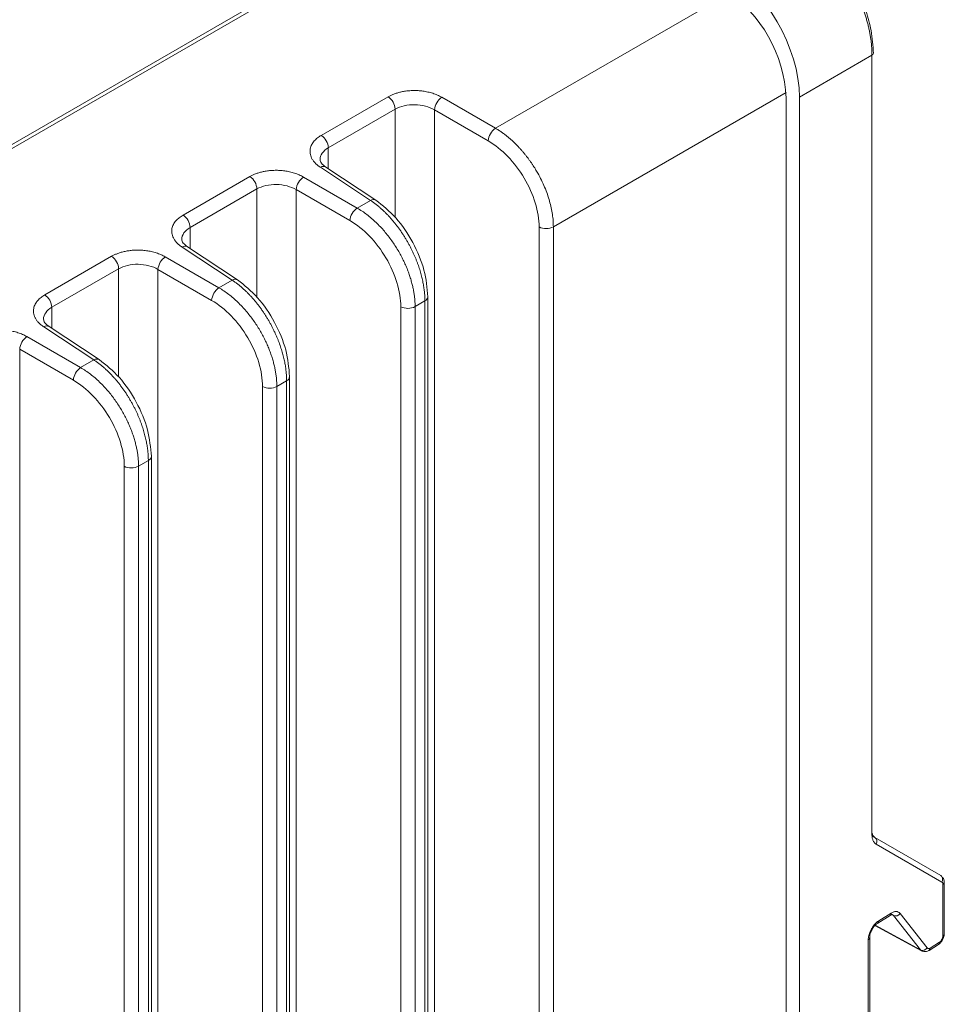
# Model space of a CAD drawing. Units: inches. Extents: x 0.6 to 46.6, y 0.2 to 32.9.
# Drawn here: x 41.1 to 42.9, y 28.1 to 30.1 of the extents above; entities that cross this region are included whole.
import ezdxf

# ---------------------------------------------------------------- set-up
doc = ezdxf.new("R2010")
doc.units = ezdxf.units.IN
doc.header["$MEASUREMENT"] = 0

msp = doc.modelspace()

# ---------------------------------------------------------------- linework, layer by layer
at = {"color": 7, "linetype": 'Continuous', "lineweight": 15}
for p, q in [((39.2145, 28.7295), (42.0731, 30.3798)), ((42.7771, 29.9946), (42.6363, 29.9133)), ((42.6363, 29.9133), (42.6363, 25.3568)), ((41.7206, 29.8147), (41.8506, 29.8897)), ((41.927, 29.8884), (42.0313, 29.8282)), ((41.7767, 29.6976), (41.6724, 29.7578)), ((42.1302, 29.6607), (42.1302, 25.1382)), ((41.4365, 29.6216), (41.5337, 29.5573)), ((41.5443, 29.558), (41.447, 29.6222)), ((41.2995, 29.6037), (41.1696, 29.5287)), ((41.508, 29.5425), (41.4037, 29.6027)), ((41.3896, 29.5782), (41.4939, 29.518)), ((41.9141, 25.0026), (41.9141, 29.5251)), ((41.1678, 29.4665), (41.265, 29.4022)), ((41.2756, 29.4028), (41.1783, 29.4671)), ((41.2393, 29.3873), (41.135, 29.4475)), ((41.1209, 29.4231), (41.2252, 29.3629)), ((41.6454, 24.8474), (41.6454, 29.3699)), ((41.5928, 29.3505), (41.5928, 24.828)), ((41.6396, 29.3618), (41.6205, 29.3508)), ((41.3767, 24.6923), (41.3767, 29.2148)), ((41.3709, 29.2067), (41.3518, 29.1957)), ((42.7773, 28.4767), (42.7828, 28.4735)), ((42.7828, 28.4734), (42.7813, 28.4743)), ((42.9106, 28.3997), (42.7828, 28.4735)), ((42.9129, 28.3871), (42.7851, 28.4609)), ((42.9149, 28.2824), (42.9149, 28.3825)), ((42.9176, 28.2863), (42.9176, 28.3865)), ((42.7883, 28.3072), (42.8125, 28.3222)), ((42.7904, 28.3118), (42.8145, 28.3267)), ((42.8186, 28.3221), (42.8711, 28.2551)), ((42.8318, 28.326), (42.8842, 28.2591)), ((42.7829, 28.3026), (42.8733, 28.2533)), ((42.7726, 27.8275), (42.7726, 28.2786)), ((42.7699, 27.8237), (42.7699, 28.2746)), ((42.8879, 28.2542), (42.9062, 28.2655)), ((42.89, 28.2588), (42.9081, 28.27))]:
    msp.add_line(p, q, dxfattribs=at)
at = {"color": 144, "linetype": 'Continuous', "lineweight": 0}
for p, q in [((39.2213, 28.7256), (42.08, 30.3759)), ((42.5009, 30.1156), (42.0454, 29.8527)), ((42.7768, 30.0027), (42.7768, 29.9981)), ((42.7771, 28.479), (42.7771, 29.9946)), ((41.8369, 29.9139), (41.707, 29.8389)), ((42.0454, 29.8527), (41.9411, 29.9129)), ((42.1579, 29.661), (42.6101, 29.9221)), ((42.6105, 29.9115), (42.6105, 25.3885)), ((41.927, 29.8884), (41.927, 25.1293)), ((41.7052, 29.7767), (41.8024, 29.7124)), ((41.813, 29.7131), (41.7157, 29.7773)), ((41.5682, 29.7588), (41.4383, 29.6838)), ((41.4519, 29.6596), (41.5819, 29.7346)), ((41.6583, 29.7333), (41.6583, 24.9742)), ((41.6583, 29.7333), (41.7626, 29.6731)), ((41.8024, 29.7124), (41.7767, 29.6976)), ((42.1579, 29.661), (42.1579, 25.1385)), ((41.1832, 29.5045), (41.3132, 29.5795)), ((41.3132, 29.5795), (41.3132, 29.3691)), ((41.3896, 29.5782), (41.3896, 27.4641)), ((41.5337, 29.5573), (41.508, 29.5425)), ((41.1832, 29.5045), (41.1832, 29.4638)), ((41.8615, 29.5056), (41.8615, 24.9831)), ((41.9083, 29.5169), (41.8892, 29.5059)), ((41.8892, 24.9834), (41.8892, 29.5059)), ((41.9083, 29.5169), (41.9083, 24.9944)), ((41.1209, 29.4231), (41.1209, 24.664)), ((41.265, 29.4022), (41.2393, 29.3873)), ((41.6205, 24.8283), (41.6205, 29.3508)), ((41.6396, 29.3618), (41.6396, 24.8393)), ((41.3241, 29.1954), (41.3241, 24.6729)), ((41.3518, 24.6732), (41.3518, 29.1957)), ((41.3709, 29.2067), (41.3709, 24.6842))]:
    msp.add_line(p, q, dxfattribs=at)
at = {"color": 8, "linetype": 'Continuous', "lineweight": 15}
for p, q in [((41.8506, 29.8897), (41.8506, 29.6794)), ((41.7206, 29.8147), (41.7206, 29.7741)), ((41.5819, 29.7346), (41.5819, 29.5243)), ((41.4519, 29.6596), (41.4519, 29.619)), ((42.8186, 28.3221), (42.8151, 28.324)), ((42.8166, 28.3237), (42.8186, 28.3221)), ((42.7834, 28.303), (42.8711, 28.2551))]:
    msp.add_line(p, q, dxfattribs=at)
at = {"color": 7, "linetype": 'Continuous', "lineweight": 15}
for centre, radius, start, end in [((42.3428, 29.8989), 0.2679, 2.6951, 56.1499), ((41.8197, 29.8883), 0.0309, 2.6955, 56.1491), ((42.064, 29.8257), 0.0328, 124.4711, 175.5294), ((41.7953, 29.6705), 0.0328, 124.4708, 175.5297), ((41.8751, 29.5334), 0.0309, 243.8542, 297.3005), ((41.2579, 29.3603), 0.0328, 124.4708, 175.5297), ((41.3377, 29.2231), 0.0309, 243.8542, 297.3005), ((42.907, 28.3935), 0.00714, 32.8358, 59.7562), ((42.8228, 28.3319), 0.0107, 246.6112, 326.7514), ((42.8753, 28.2649), 0.0107, 246.6116, 326.7514)]:
    msp.add_arc(centre, radius, start, end, dxfattribs=at)
at = {"color": 144, "linetype": 'Continuous', "lineweight": 0}
for centre, radius, start, end in [((42.7749, 29.999), 0.00486, 296.3883, 355.3925), ((41.9597, 29.8859), 0.0328, 124.4689, 175.5301), ((41.6898, 29.8132), 0.0309, 2.6955, 56.1491), ((41.551, 29.7331), 0.0309, 2.6955, 56.1491), ((41.691, 29.7307), 0.0328, 124.4691, 175.5304), ((41.8082, 29.7041), 0.0102, 62.2757, 124.7402), ((41.4211, 29.6581), 0.0309, 2.6955, 56.1491), ((42.1438, 29.6885), 0.0309, 243.8536, 297.301), ((41.4423, 29.6132), 0.0102, 62.32, 124.7424), ((41.2823, 29.578), 0.0309, 2.6955, 56.1491), ((41.4223, 29.5756), 0.0328, 124.4694, 175.5301), ((41.5395, 29.5489), 0.0102, 62.2756, 124.7391), ((41.5266, 29.5154), 0.0328, 124.4711, 175.5294), ((41.1524, 29.503), 0.0309, 2.6955, 56.1491), ((41.9045, 29.5258), 0.00962, 292.8685, 355.8941), ((41.1536, 29.4205), 0.0328, 124.4691, 175.5304), ((41.2708, 29.3938), 0.0102, 62.2765, 124.7394), ((41.6064, 29.3782), 0.0309, 243.8536, 297.301), ((41.3671, 29.2155), 0.00962, 292.8685, 355.8941)]:
    msp.add_arc(centre, radius, start, end, dxfattribs=at)
at = {"color": 8, "linetype": 'Continuous', "lineweight": 15}
for centre, radius, start, end in [((41.711, 29.7687), 0.0099, 61.3109, 125.7528), ((41.1736, 29.4581), 0.0102, 62.3116, 124.7508), ((41.6358, 29.3706), 0.00962, 292.8685, 355.8941), ((42.9043, 28.3923), 0.0101, 328.9334, 30.063), ((42.9128, 28.3869), 0.00485, 296.3287, 356.147), ((42.7854, 28.3113), 0.00494, 304.5544, 6.2269), ((42.7677, 28.279), 0.00489, 296.4924, 354.7528), ((42.9128, 28.2868), 0.00487, 296.4222, 354.9632), ((42.8851, 28.2583), 0.00488, 303.8718, 6.5788)]:
    msp.add_arc(centre, radius, start, end, dxfattribs=at)
at = {"color": 7, "linetype": 'Continuous', "lineweight": 15}
msp.add_ellipse((42.4877, 29.9989), major_axis=(-0.105, 0.1819), ratio=0.578085, start_param=3.927681, end_param=5.49726, dxfattribs=at)
for points, knots in [([(42.7771, 29.9946), (42.7771, 29.9971), (42.777, 30.002), (42.7766, 30.0096), (42.7759, 30.0172), (42.775, 30.0249), (42.7738, 30.0326), (42.7724, 30.0404), (42.7708, 30.0482), (42.7689, 30.056), (42.7668, 30.0638), (42.7645, 30.0715), (42.7619, 30.0792), (42.7592, 30.0869), (42.7563, 30.0944), (42.7532, 30.102), (42.75, 30.1094), (42.7454, 30.1193), (42.7391, 30.1316), (42.7308, 30.1462), (42.7217, 30.1606), (42.7119, 30.1745), (42.7015, 30.188), (42.6905, 30.2008), (42.6789, 30.2129), (42.6668, 30.2242), (42.6544, 30.2345), (42.6416, 30.2439), (42.633, 30.2491), (42.6287, 30.2517)], [0, 0, 0, 0, 0.027378, 0.054579, 0.081602, 0.108447, 0.135114, 0.161604, 0.187916, 0.21405, 0.240007, 0.265787, 0.29139, 0.316815, 0.342064, 0.367135, 0.392029, 0.416747, 0.467228, 0.518216, 0.569711, 0.621713, 0.674224, 0.727243, 0.780773, 0.834812, 0.889363, 0.944425, 1, 1, 1, 1]), ([(42.7798, 29.9986), (42.7789, 30.0131), (42.7774, 30.0393), (42.767, 30.0772), (42.7558, 30.1063), (42.7438, 30.1311), (42.7325, 30.1515), (42.7234, 30.1639), (42.72, 30.1686)], [0, 0, 0, 0, 0.264815, 0.478109, 0.640035, 0.75846, 0.909835, 1, 1, 1, 1]), ([(41.8506, 29.8897), (41.8556, 29.8926), (41.8615, 29.8948), (41.8745, 29.8978), (41.8815, 29.8985), (41.8956, 29.8983), (41.9026, 29.8973), (41.9158, 29.8939), (41.9219, 29.8915), (41.927, 29.8884)], [0, 0, 0, 0, 0.25, 0.25, 0.5, 0.5, 0.75, 0.75, 1, 1, 1, 1]), ([(42.0313, 29.8282), (42.0444, 29.8207), (42.0574, 29.8103), (42.0813, 29.7855), (42.0923, 29.7711), (42.1105, 29.7402), (42.1178, 29.7238), (42.1276, 29.6914), (42.1302, 29.6754), (42.1302, 29.6607)], [0, 0, 0, 0, 0.25, 0.25, 0.5, 0.5, 0.75, 0.75, 1, 1, 1, 1]), ([(41.7157, 29.7773), (41.7124, 29.7798), (41.706, 29.7846), (41.705, 29.7893), (41.7045, 29.7916)], [0, 0, 0, 0, 0.512449, 1, 1, 1, 1]), ([(41.5819, 29.7346), (41.5869, 29.7375), (41.5928, 29.7397), (41.6058, 29.7427), (41.6128, 29.7434), (41.6269, 29.7432), (41.6339, 29.7422), (41.6471, 29.7388), (41.6532, 29.7363), (41.6583, 29.7333)], [0, 0, 0, 0, 0.25, 0.25, 0.5, 0.5, 0.75, 0.75, 1, 1, 1, 1]), ([(41.9141, 29.5251), (41.9126, 29.5421), (41.9096, 29.5761), (41.8864, 29.6314), (41.8531, 29.6812), (41.8263, 29.7024), (41.813, 29.7131)], [0, 0, 0, 0, 0.250062, 0.50008, 0.750025, 1, 1, 1, 1]), ([(41.8892, 29.5059), (41.8892, 29.5081), (41.8891, 29.5126), (41.8887, 29.5197), (41.8879, 29.5271), (41.8867, 29.5349), (41.8851, 29.5429), (41.8831, 29.5512), (41.8807, 29.5598), (41.8778, 29.5687), (41.8745, 29.5778), (41.8706, 29.587), (41.8663, 29.5964), (41.8614, 29.6058), (41.8561, 29.6153), (41.8502, 29.6248), (41.8438, 29.6342), (41.8369, 29.6435), (41.8295, 29.6525), (41.8217, 29.6613), (41.8134, 29.6696), (41.8047, 29.6776), (41.7957, 29.6849), (41.7863, 29.6917), (41.7799, 29.6956), (41.7767, 29.6976)], [0, 0, 0, 0, 0.033049, 0.067076, 0.102066, 0.138003, 0.174869, 0.212664, 0.251396, 0.291074, 0.331702, 0.373281, 0.415809, 0.459286, 0.503712, 0.549086, 0.595407, 0.642674, 0.690881, 0.740027, 0.79012, 0.841173, 0.893195, 0.946155, 1, 1, 1, 1]), ([(41.4383, 29.6838), (41.437, 29.683), (41.4344, 29.6814), (41.4309, 29.6788), (41.4275, 29.676), (41.4245, 29.6728), (41.4218, 29.6694), (41.4195, 29.6657), (41.4178, 29.6617), (41.4167, 29.6576), (41.4162, 29.6532), (41.4165, 29.6487), (41.4175, 29.6441), (41.4194, 29.6394), (41.4222, 29.6347), (41.426, 29.6301), (41.4307, 29.6257), (41.4345, 29.6229), (41.4365, 29.6216)], [0, 0, 0, 0, 0.047697, 0.097437, 0.149181, 0.202879, 0.258513, 0.316094, 0.375636, 0.437149, 0.500631, 0.566079, 0.633492, 0.70286, 0.774191, 0.847513, 0.922822, 1, 1, 1, 1]), ([(41.447, 29.6222), (41.4437, 29.6247), (41.4373, 29.6294), (41.4363, 29.6342), (41.4358, 29.6365)], [0, 0, 0, 0, 0.512447, 1, 1, 1, 1]), ([(41.4037, 29.6027), (41.4024, 29.6034), (41.3996, 29.6049), (41.3953, 29.6069), (41.3908, 29.6088), (41.3862, 29.6103), (41.3815, 29.6117), (41.3767, 29.6129), (41.372, 29.6139), (41.3672, 29.6146), (41.3624, 29.6152), (41.3577, 29.6156), (41.3531, 29.6158), (41.3485, 29.6158), (41.3441, 29.6156), (41.3397, 29.6154), (41.3355, 29.6149), (41.3314, 29.6144), (41.3275, 29.6137), (41.3237, 29.6129), (41.3201, 29.612), (41.3166, 29.611), (41.3134, 29.6099), (41.3103, 29.6088), (41.3073, 29.6076), (41.3046, 29.6063), (41.302, 29.605), (41.3003, 29.6041), (41.2995, 29.6037)], [0, 0, 0, 0, 0.047728, 0.094782, 0.141121, 0.186709, 0.231527, 0.275582, 0.318882, 0.361434, 0.403245, 0.444312, 0.484635, 0.524213, 0.563047, 0.601136, 0.638478, 0.67507, 0.710915, 0.746014, 0.780372, 0.813989, 0.846868, 0.879009, 0.910402, 0.941037, 0.970905, 1, 1, 1, 1]), ([(41.3132, 29.5795), (41.3182, 29.5823), (41.3241, 29.5846), (41.3371, 29.5876), (41.3441, 29.5883), (41.3582, 29.5881), (41.3652, 29.5871), (41.3784, 29.5837), (41.3845, 29.5812), (41.3896, 29.5782)], [0, 0, 0, 0, 0.25, 0.25, 0.5, 0.5, 0.75, 0.75, 1, 1, 1, 1]), ([(41.6454, 29.37), (41.6439, 29.387), (41.6409, 29.421), (41.6177, 29.4762), (41.5844, 29.5261), (41.5576, 29.5473), (41.5443, 29.5579)], [0, 0, 0, 0, 0.250062, 0.50008, 0.750025, 1, 1, 1, 1]), ([(41.4939, 29.518), (41.507, 29.5104), (41.52, 29.5001), (41.5439, 29.4753), (41.5549, 29.4608), (41.5731, 29.43), (41.5804, 29.4136), (41.5902, 29.3811), (41.5928, 29.3651), (41.5928, 29.3505)], [0, 0, 0, 0, 0.25, 0.25, 0.5, 0.5, 0.75, 0.75, 1, 1, 1, 1]), ([(41.1783, 29.4671), (41.175, 29.4695), (41.1686, 29.4743), (41.1676, 29.4791), (41.1671, 29.4814)], [0, 0, 0, 0, 0.512449, 1, 1, 1, 1]), ([(41.3767, 29.2148), (41.3752, 29.2318), (41.3722, 29.2659), (41.349, 29.3211), (41.3157, 29.3709), (41.2889, 29.3922), (41.2756, 29.4028)], [0, 0, 0, 0, 0.250062, 0.50008, 0.750025, 1, 1, 1, 1]), ([(41.2252, 29.3629), (41.2383, 29.3553), (41.2513, 29.3449), (41.2752, 29.3201), (41.2862, 29.3057), (41.3044, 29.2748), (41.3117, 29.2584), (41.3215, 29.226), (41.3241, 29.21), (41.3241, 29.1954)], [0, 0, 0, 0, 0.25, 0.25, 0.5, 0.5, 0.75, 0.75, 1, 1, 1, 1]), ([(42.9176, 28.3865), (42.9176, 28.3876), (42.9174, 28.3898), (42.9165, 28.3928), (42.9151, 28.3955), (42.9137, 28.3968), (42.913, 28.3974)], [0, 0, 0, 0, 0.238214, 0.484747, 0.738995, 1, 1, 1, 1]), ([(42.9149, 28.3825), (42.9149, 28.3831), (42.9149, 28.3841), (42.9145, 28.3854), (42.9138, 28.3864), (42.9132, 28.3869), (42.9129, 28.3871)], [0, 0, 0, 0, 0.255066, 0.499962, 0.744877, 1, 1, 1, 1]), ([(42.8124, 28.3222), (42.8133, 28.3227), (42.8149, 28.3235), (42.8151, 28.324), (42.8152, 28.3242)], [0, 0, 0, 0, 0.551965, 1, 1, 1, 1]), ([(42.8145, 28.3267), (42.8153, 28.3272), (42.8169, 28.3281), (42.8193, 28.3291), (42.8217, 28.3297), (42.8248, 28.3299), (42.8285, 28.3292), (42.8307, 28.3271), (42.8318, 28.326)], [0, 0, 0, 0, 0.119315, 0.237237, 0.355493, 0.475791, 0.737242, 1, 1, 1, 1]), ([(42.8145, 28.3243), (42.8152, 28.3243), (42.816, 28.3243), (42.8166, 28.3238), (42.8166, 28.3237)], [0, 0, 0, 0, 0.918853, 1, 1, 1, 1]), ([(42.7699, 28.2746), (42.7699, 28.2755), (42.7699, 28.2771), (42.7702, 28.2796), (42.7707, 28.2822), (42.7716, 28.2856), (42.773, 28.2897), (42.7752, 28.2947), (42.7781, 28.2996), (42.7817, 28.3043), (42.7858, 28.3087), (42.7888, 28.3108), (42.7904, 28.3118)], [0, 0, 0, 0, 0.062198, 0.123916, 0.185746, 0.24828, 0.359533, 0.47174, 0.593852, 0.718858, 0.858992, 1, 1, 1, 1]), ([(42.7726, 28.2786), (42.7726, 28.2798), (42.7727, 28.2824), (42.7737, 28.2866), (42.7752, 28.2908), (42.7772, 28.295), (42.7796, 28.2988), (42.7833, 28.3035), (42.7864, 28.3058), (42.7884, 28.3073)], [0, 0, 0, 0, 0.1253, 0.250811, 0.376133, 0.501408, 0.626595, 0.751698, 1, 1, 1, 1]), ([(42.906, 28.2654), (42.9075, 28.2666), (42.9106, 28.2689), (42.9144, 28.2744), (42.9171, 28.2807), (42.9174, 28.2845), (42.9176, 28.2864)], [0, 0, 0, 0, 0.25032, 0.500421, 0.750364, 1, 1, 1, 1]), ([(42.9081, 28.27), (42.9086, 28.2703), (42.9095, 28.2709), (42.9107, 28.2722), (42.9119, 28.2737), (42.913, 28.2754), (42.9139, 28.2773), (42.9145, 28.2792), (42.9149, 28.2809), (42.9149, 28.2819), (42.9149, 28.2824)], [0, 0, 0, 0, 0.127184, 0.249739, 0.372742, 0.501214, 0.635988, 0.773677, 0.886256, 1, 1, 1, 1]), ([(42.8842, 28.2591), (42.8845, 28.2588), (42.885, 28.2583), (42.8859, 28.2578), (42.8871, 28.2577), (42.8885, 28.258), (42.8895, 28.2585), (42.89, 28.2588)], [0, 0, 0, 0, 0.186903, 0.371077, 0.55923, 0.778898, 1, 1, 1, 1]), ([(42.8743, 28.2529), (42.8754, 28.2525), (42.8777, 28.2518), (42.8813, 28.2518), (42.8848, 28.2526), (42.8869, 28.2537), (42.8879, 28.2542)], [0, 0, 0, 0, 0.263115, 0.520684, 0.767588, 1, 1, 1, 1])]:
    msp.add_open_spline(points, degree=3, knots=knots, dxfattribs=at)
at = {"color": 144, "linetype": 'Continuous', "lineweight": 0}
for points, knots in [([(41.9411, 29.9129), (41.9398, 29.9137), (41.937, 29.9152), (41.9327, 29.9172), (41.9282, 29.919), (41.9236, 29.9206), (41.9189, 29.922), (41.9141, 29.9231), (41.9094, 29.9241), (41.9046, 29.9249), (41.8998, 29.9254), (41.8951, 29.9258), (41.8905, 29.926), (41.8859, 29.926), (41.8815, 29.9259), (41.8771, 29.9256), (41.8729, 29.9252), (41.8688, 29.9246), (41.8649, 29.9239), (41.8611, 29.9231), (41.8575, 29.9222), (41.8541, 29.9212), (41.8508, 29.9202), (41.8477, 29.919), (41.8447, 29.9178), (41.842, 29.9166), (41.8394, 29.9153), (41.8377, 29.9144), (41.8369, 29.9139)], [0, 0, 0, 0, 0.047728, 0.094782, 0.141121, 0.186709, 0.231527, 0.275582, 0.318882, 0.361434, 0.403245, 0.444312, 0.484635, 0.524213, 0.563047, 0.601136, 0.638478, 0.67507, 0.710915, 0.746014, 0.780372, 0.813989, 0.846868, 0.879009, 0.910402, 0.941037, 0.970905, 1, 1, 1, 1]), ([(42.0454, 29.8527), (42.0474, 29.8515), (42.0513, 29.8492), (42.0571, 29.8453), (42.0627, 29.8412), (42.0681, 29.837), (42.0733, 29.8326), (42.0784, 29.8282), (42.0832, 29.8236), (42.0878, 29.8189), (42.0922, 29.8143), (42.0964, 29.8096), (42.1004, 29.8049), (42.1042, 29.8002), (42.1078, 29.7956), (42.1112, 29.791), (42.1144, 29.7865), (42.1174, 29.782), (42.1203, 29.7777), (42.1229, 29.7734), (42.1254, 29.7693), (42.1295, 29.7621), (42.1349, 29.7518), (42.1411, 29.7381), (42.1464, 29.7245), (42.1506, 29.711), (42.1539, 29.6979), (42.1562, 29.6851), (42.1577, 29.6727), (42.1578, 29.6649), (42.1579, 29.661)], [0, 0, 0, 0, 0.033211, 0.065665, 0.097363, 0.128304, 0.15849, 0.187919, 0.216591, 0.244508, 0.271668, 0.298072, 0.323719, 0.34861, 0.372745, 0.396123, 0.418745, 0.440611, 0.46172, 0.482073, 0.50167, 0.52051, 0.582995, 0.644752, 0.705779, 0.766079, 0.82565, 0.884494, 0.94261, 1, 1, 1, 1]), ([(41.707, 29.8389), (41.7057, 29.8381), (41.7031, 29.8366), (41.6996, 29.834), (41.6962, 29.8311), (41.6932, 29.8279), (41.6905, 29.8245), (41.6882, 29.8208), (41.6865, 29.8169), (41.6854, 29.8127), (41.6849, 29.8083), (41.6852, 29.8038), (41.6862, 29.7992), (41.6881, 29.7945), (41.6909, 29.7898), (41.6947, 29.7853), (41.6994, 29.7808), (41.7032, 29.7781), (41.7052, 29.7767)], [0, 0, 0, 0, 0.047697, 0.097437, 0.149181, 0.202879, 0.258513, 0.316094, 0.375636, 0.437149, 0.500631, 0.566079, 0.633492, 0.70286, 0.774191, 0.847513, 0.922822, 1, 1, 1, 1]), ([(41.6724, 29.7578), (41.6711, 29.7585), (41.6683, 29.76), (41.664, 29.7621), (41.6595, 29.7639), (41.6549, 29.7655), (41.6502, 29.7668), (41.6454, 29.768), (41.6407, 29.769), (41.6359, 29.7697), (41.6311, 29.7703), (41.6264, 29.7707), (41.6218, 29.7709), (41.6172, 29.7709), (41.6128, 29.7708), (41.6084, 29.7705), (41.6042, 29.77), (41.6001, 29.7695), (41.5962, 29.7688), (41.5924, 29.768), (41.5888, 29.7671), (41.5854, 29.7661), (41.5821, 29.7651), (41.579, 29.7639), (41.576, 29.7627), (41.5733, 29.7615), (41.5707, 29.7602), (41.569, 29.7592), (41.5682, 29.7588)], [0, 0, 0, 0, 0.047728, 0.094782, 0.141121, 0.186709, 0.231527, 0.275582, 0.318882, 0.361434, 0.403245, 0.444312, 0.484635, 0.524213, 0.563047, 0.601136, 0.638478, 0.67507, 0.710915, 0.746014, 0.780372, 0.813989, 0.846868, 0.879009, 0.910402, 0.941037, 0.970905, 1, 1, 1, 1]), ([(41.8024, 29.7124), (41.8042, 29.7113), (41.8076, 29.7089), (41.8128, 29.7051), (41.8179, 29.701), (41.8228, 29.6968), (41.8277, 29.6923), (41.8325, 29.6877), (41.8371, 29.6829), (41.8416, 29.678), (41.846, 29.6729), (41.8503, 29.6677), (41.8544, 29.6625), (41.8583, 29.6571), (41.8622, 29.6517), (41.8658, 29.6462), (41.8693, 29.6407), (41.8726, 29.6352), (41.8758, 29.6296), (41.8789, 29.624), (41.8817, 29.6184), (41.8844, 29.6129), (41.887, 29.6074), (41.8893, 29.6019), (41.8916, 29.5965), (41.8937, 29.5911), (41.8956, 29.5857), (41.8973, 29.5805), (41.899, 29.5753), (41.9004, 29.5702), (41.9018, 29.5652), (41.903, 29.5603), (41.9041, 29.5554), (41.905, 29.5507), (41.9058, 29.5461), (41.9065, 29.5416), (41.9071, 29.5372), (41.9075, 29.5329), (41.9079, 29.5287), (41.9081, 29.5247), (41.9082, 29.5207), (41.9083, 29.5182), (41.9083, 29.5169)], [0, 0, 0, 0, 0.031067, 0.06185, 0.092336, 0.122515, 0.152373, 0.181907, 0.211119, 0.240013, 0.268593, 0.296862, 0.324822, 0.352473, 0.379812, 0.406841, 0.433559, 0.459966, 0.486061, 0.511845, 0.537317, 0.562476, 0.587324, 0.611858, 0.63608, 0.659989, 0.683583, 0.706863, 0.729829, 0.752482, 0.774823, 0.796854, 0.818574, 0.839986, 0.86109, 0.881884, 0.902366, 0.922534, 0.942383, 0.961912, 0.981118, 1, 1, 1, 1]), ([(41.4358, 29.6365), (41.4358, 29.6409), (41.4373, 29.6452), (41.4428, 29.6531), (41.4469, 29.6566), (41.4519, 29.6596)], [0, 0, 0, 0, 0.5, 0.5, 1, 1, 1, 1]), ([(41.7626, 29.6731), (41.7757, 29.6655), (41.7887, 29.6552), (41.8126, 29.6304), (41.8236, 29.6159), (41.8418, 29.5851), (41.8491, 29.5687), (41.8589, 29.5363), (41.8615, 29.5202), (41.8615, 29.5056)], [0, 0, 0, 0, 0.25, 0.25, 0.5, 0.5, 0.75, 0.75, 1, 1, 1, 1]), ([(41.6205, 29.3508), (41.6205, 29.353), (41.6204, 29.3575), (41.62, 29.3646), (41.6192, 29.372), (41.618, 29.3797), (41.6164, 29.3878), (41.6144, 29.3961), (41.612, 29.4047), (41.6091, 29.4136), (41.6058, 29.4226), (41.6019, 29.4319), (41.5976, 29.4412), (41.5927, 29.4507), (41.5874, 29.4602), (41.5815, 29.4697), (41.5751, 29.4791), (41.5682, 29.4884), (41.5608, 29.4974), (41.553, 29.5061), (41.5447, 29.5145), (41.536, 29.5224), (41.527, 29.5298), (41.5176, 29.5366), (41.5112, 29.5405), (41.508, 29.5425)], [0, 0, 0, 0, 0.033049, 0.067076, 0.102066, 0.138003, 0.174869, 0.212664, 0.251396, 0.291074, 0.331702, 0.373281, 0.415809, 0.459286, 0.503712, 0.549086, 0.595407, 0.642674, 0.690881, 0.740027, 0.79012, 0.841173, 0.893195, 0.946155, 1, 1, 1, 1]), ([(41.5337, 29.5573), (41.5355, 29.5561), (41.5389, 29.5538), (41.5441, 29.55), (41.5492, 29.5459), (41.5541, 29.5417), (41.559, 29.5372), (41.5638, 29.5326), (41.5684, 29.5278), (41.5729, 29.5229), (41.5773, 29.5178), (41.5816, 29.5126), (41.5857, 29.5074), (41.5896, 29.502), (41.5935, 29.4966), (41.5971, 29.4911), (41.6006, 29.4856), (41.6039, 29.48), (41.6071, 29.4745), (41.6102, 29.4689), (41.613, 29.4633), (41.6157, 29.4578), (41.6183, 29.4523), (41.6206, 29.4468), (41.6229, 29.4413), (41.625, 29.4359), (41.6269, 29.4306), (41.6286, 29.4254), (41.6303, 29.4202), (41.6317, 29.4151), (41.6331, 29.4101), (41.6343, 29.4052), (41.6354, 29.4003), (41.6363, 29.3956), (41.6371, 29.391), (41.6378, 29.3865), (41.6384, 29.3821), (41.6388, 29.3778), (41.6392, 29.3736), (41.6394, 29.3695), (41.6395, 29.3656), (41.6396, 29.363), (41.6396, 29.3618)], [0, 0, 0, 0, 0.031067, 0.06185, 0.092336, 0.122515, 0.152373, 0.181907, 0.211119, 0.240013, 0.268593, 0.296862, 0.324822, 0.352473, 0.379812, 0.406841, 0.433559, 0.459966, 0.486061, 0.511845, 0.537317, 0.562476, 0.587324, 0.611858, 0.63608, 0.659989, 0.683583, 0.706863, 0.729829, 0.752482, 0.774823, 0.796854, 0.818574, 0.839986, 0.86109, 0.881884, 0.902366, 0.922534, 0.942383, 0.961912, 0.981118, 1, 1, 1, 1]), ([(41.1696, 29.5287), (41.1683, 29.5279), (41.1657, 29.5263), (41.1622, 29.5237), (41.1588, 29.5208), (41.1558, 29.5177), (41.1531, 29.5143), (41.1508, 29.5106), (41.1491, 29.5066), (41.148, 29.5025), (41.1475, 29.4981), (41.1478, 29.4936), (41.1488, 29.489), (41.1507, 29.4843), (41.1535, 29.4796), (41.1573, 29.475), (41.162, 29.4705), (41.1658, 29.4678), (41.1678, 29.4665)], [0, 0, 0, 0, 0.047697, 0.097437, 0.149181, 0.202879, 0.258513, 0.316094, 0.375636, 0.437149, 0.500631, 0.566079, 0.633492, 0.70286, 0.774191, 0.847513, 0.922822, 1, 1, 1, 1]), ([(41.1671, 29.4814), (41.1671, 29.4858), (41.1686, 29.4901), (41.1741, 29.4979), (41.1782, 29.5015), (41.1832, 29.5045)], [0, 0, 0, 0, 0.5, 0.5, 1, 1, 1, 1]), ([(41.135, 29.4475), (41.1337, 29.4483), (41.1309, 29.4498), (41.1266, 29.4518), (41.1221, 29.4536), (41.1175, 29.4552), (41.1128, 29.4566), (41.108, 29.4578), (41.1033, 29.4587), (41.0985, 29.4595), (41.0937, 29.4601), (41.089, 29.4604), (41.0844, 29.4606), (41.0798, 29.4607), (41.0754, 29.4605), (41.071, 29.4602), (41.0668, 29.4598), (41.0627, 29.4593), (41.0588, 29.4586), (41.055, 29.4578), (41.0514, 29.4569), (41.0479, 29.4559), (41.0447, 29.4548), (41.0416, 29.4537), (41.0386, 29.4525), (41.0359, 29.4512), (41.0333, 29.4499), (41.0316, 29.449), (41.0308, 29.4486)], [0, 0, 0, 0, 0.047728, 0.094782, 0.141121, 0.186709, 0.231527, 0.275582, 0.318882, 0.361434, 0.403245, 0.444312, 0.484635, 0.524213, 0.563047, 0.601136, 0.638478, 0.67507, 0.710915, 0.746014, 0.780372, 0.813989, 0.846868, 0.879009, 0.910402, 0.941037, 0.970905, 1, 1, 1, 1]), ([(41.3518, 29.1957), (41.3518, 29.1979), (41.3517, 29.2024), (41.3513, 29.2095), (41.3505, 29.2169), (41.3493, 29.2246), (41.3477, 29.2327), (41.3457, 29.241), (41.3433, 29.2496), (41.3404, 29.2585), (41.3371, 29.2675), (41.3332, 29.2768), (41.3289, 29.2861), (41.324, 29.2956), (41.3187, 29.3051), (41.3128, 29.3146), (41.3064, 29.324), (41.2995, 29.3332), (41.2921, 29.3423), (41.2843, 29.351), (41.276, 29.3594), (41.2673, 29.3673), (41.2583, 29.3747), (41.2489, 29.3815), (41.2425, 29.3854), (41.2393, 29.3873)], [0, 0, 0, 0, 0.033049, 0.067076, 0.102066, 0.138003, 0.174869, 0.212664, 0.251396, 0.291074, 0.331702, 0.373281, 0.415809, 0.459286, 0.503712, 0.549086, 0.595407, 0.642674, 0.690881, 0.740027, 0.79012, 0.841173, 0.893195, 0.946155, 1, 1, 1, 1]), ([(41.265, 29.4022), (41.2668, 29.401), (41.2702, 29.3987), (41.2754, 29.3948), (41.2805, 29.3908), (41.2854, 29.3865), (41.2903, 29.3821), (41.2951, 29.3775), (41.2997, 29.3727), (41.3042, 29.3677), (41.3086, 29.3627), (41.3129, 29.3575), (41.317, 29.3522), (41.3209, 29.3469), (41.3248, 29.3415), (41.3284, 29.336), (41.3319, 29.3305), (41.3352, 29.3249), (41.3384, 29.3193), (41.3415, 29.3138), (41.3443, 29.3082), (41.347, 29.3027), (41.3496, 29.2971), (41.3519, 29.2917), (41.3542, 29.2862), (41.3563, 29.2808), (41.3582, 29.2755), (41.3599, 29.2702), (41.3616, 29.2651), (41.363, 29.26), (41.3644, 29.255), (41.3656, 29.25), (41.3667, 29.2452), (41.3676, 29.2405), (41.3684, 29.2359), (41.3691, 29.2314), (41.3697, 29.227), (41.3701, 29.2227), (41.3705, 29.2185), (41.3707, 29.2144), (41.3708, 29.2105), (41.3709, 29.2079), (41.3709, 29.2067)], [0, 0, 0, 0, 0.031067, 0.06185, 0.092336, 0.122515, 0.152373, 0.181907, 0.211119, 0.240013, 0.268593, 0.296862, 0.324822, 0.352473, 0.379812, 0.406841, 0.433559, 0.459966, 0.486061, 0.511845, 0.537317, 0.562476, 0.587324, 0.611858, 0.63608, 0.659989, 0.683583, 0.706863, 0.729829, 0.752482, 0.774823, 0.796854, 0.818574, 0.839986, 0.86109, 0.881884, 0.902366, 0.922534, 0.942383, 0.961912, 0.981118, 1, 1, 1, 1]), ([(42.7828, 28.4735), (42.7822, 28.4739), (42.7811, 28.4746), (42.7798, 28.4761), (42.7787, 28.4778), (42.7779, 28.4798), (42.7773, 28.4821), (42.7769, 28.4845), (42.7769, 28.4862), (42.7768, 28.4871)], [0, 0, 0, 0, 0.149615, 0.296972, 0.442075, 0.584926, 0.725528, 0.863885, 1, 1, 1, 1]), ([(42.7851, 28.4609), (42.7845, 28.4613), (42.7834, 28.462), (42.7819, 28.4635), (42.7806, 28.4652), (42.779, 28.468), (42.7774, 28.4724), (42.7772, 28.4768), (42.7771, 28.479)], [0, 0, 0, 0, 0.116352, 0.231806, 0.347333, 0.4639, 0.731778, 1, 1, 1, 1]), ([(42.7828, 28.4735), (42.7846, 28.4724), (42.7859, 28.4705), (42.7868, 28.4658), (42.7863, 28.4632), (42.7851, 28.4609)], [0, 0, 0, 0, 0.5, 0.5, 1, 1, 1, 1])]:
    msp.add_open_spline(points, degree=3, knots=knots, dxfattribs=at)
at = {"color": 8, "linetype": 'Continuous', "lineweight": 15}
for points, knots in [([(41.7045, 29.7917), (41.7045, 29.796), (41.706, 29.8003), (41.7115, 29.8082), (41.7156, 29.8118), (41.7206, 29.8147)], [0, 0, 0, 0, 0.5, 0.5, 1, 1, 1, 1]), ([(42.9106, 28.3997), (42.9113, 28.3993), (42.912, 28.3988), (42.9125, 28.3981), (42.9125, 28.398)], [0, 0, 0, 0, 0.893264, 1, 1, 1, 1]), ([(42.8145, 28.3267), (42.8144, 28.3257), (42.8142, 28.3237), (42.813, 28.3227), (42.8124, 28.3222)], [0, 0, 0, 0, 0.505751, 1, 1, 1, 1]), ([(42.9081, 28.27), (42.908, 28.269), (42.9078, 28.267), (42.9066, 28.266), (42.906, 28.2655)], [0, 0, 0, 0, 0.505747, 1, 1, 1, 1]), ([(42.8747, 28.2529), (42.8742, 28.253), (42.8728, 28.2533), (42.8717, 28.2544), (42.8711, 28.2551)], [0, 0, 0, 0, 0.333386, 1, 1, 1, 1])]:
    msp.add_open_spline(points, degree=3, knots=knots, dxfattribs=at)

doc.saveas('drawing.dxf')
